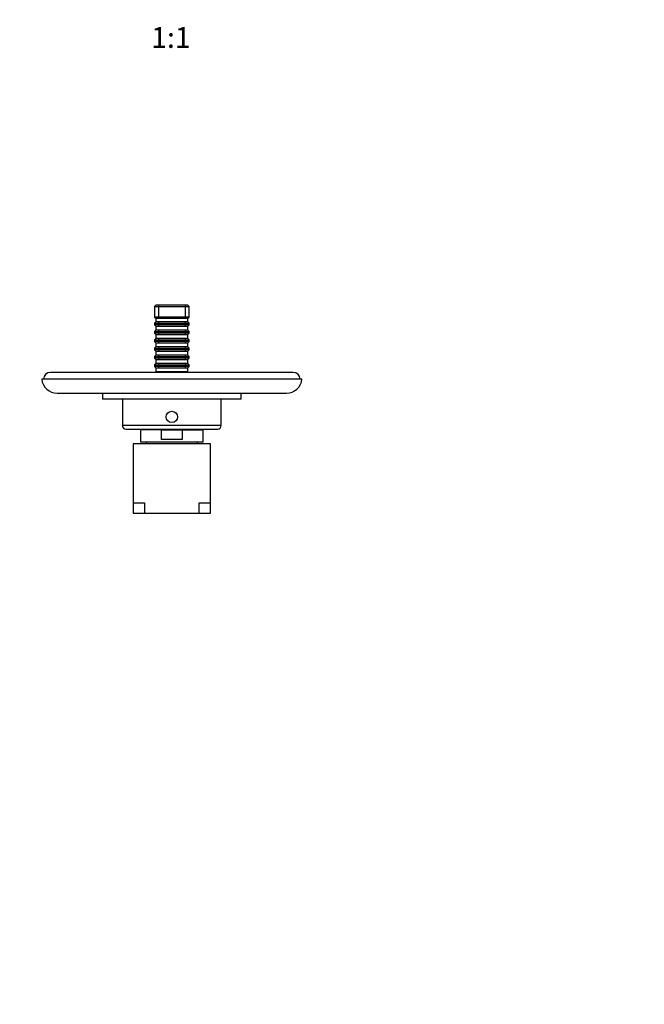
# Model space of a CAD drawing. Units: millimetres. Extents: x -201 to 1066, y 0 to 1165.
# Drawn here: x 346 to 706, y 0 to 568 of the extents above; entities that cross this region are included whole.
import ezdxf
from ezdxf import colors
from ezdxf.entities.mleader import LeaderData, LeaderLine
from ezdxf.enums import TextEntityAlignment as Align
from ezdxf.math import Vec2, Vec3

# ---------------------------------------------------------------- set-up
doc = ezdxf.new("R2010")
doc.units = ezdxf.units.MM
doc.layers.add('DV7_Défaut', color=7, linetype='Continuous')
doc.layers.add('Défaut', color=7, linetype='Continuous')
doc.styles.add('SEACAD_ArialB', font='arialbd.ttf')

# ---------------------------------------------------------------- blocks, each defined once
blk = doc.blocks.new('_DOT')
at = {"color": 0}
blk.add_line((0, 0), (-1, 0), dxfattribs=at)
at = {"color": 0, "const_width": 0.333}
blk.add_lwpolyline([(-0.1665, 0, 1), (0.1665, 0, 1)], format="xyb", close=True, dxfattribs=at)
blk = doc.blocks.new('SE6')
at = {"layer": 'DV7_Défaut', "color": 7, "linetype": 'Continuous'}
for p, q in [((423.91, 403.12), (423.21, 402.42)), ((423.21, 402.42), (443.21, 402.42)), ((423.21, 402.42), (423.21, 396.32)), ((442.51, 403.12), (423.91, 403.12)), ((425.46, 403.12), (425.46, 395.62)), ((440.96, 403.12), (440.96, 395.62)), ((443.21, 402.42), (442.51, 403.12)), ((443.21, 396.32), (443.21, 402.42)), ((443.21, 396.32), (423.21, 396.32)), ((423.21, 396.32), (423.91, 395.62)), ((423.91, 393.52), (423.21, 392.82)), ((423.21, 392.82), (443.21, 392.82)), ((423.21, 392.82), (423.21, 391.82)), ((443.21, 391.82), (423.21, 391.82)), ((423.21, 391.82), (423.91, 391.12)), ((423.91, 395.62), (442.51, 395.62)), ((442.51, 393.52), (423.91, 393.52)), ((423.96, 395.62), (423.96, 393.52)), ((425.46, 393.52), (425.46, 391.12)), ((440.96, 393.52), (440.96, 391.12)), ((442.46, 393.52), (442.46, 395.62)), ((442.51, 395.62), (443.21, 396.32)), ((443.21, 392.82), (442.51, 393.52)), ((442.51, 391.12), (443.21, 391.82)), ((443.21, 391.82), (443.21, 392.82)), ((423.91, 388.72), (423.21, 388.02)), ((423.21, 388.02), (443.21, 388.02)), ((423.21, 388.02), (423.21, 387.02)), ((443.21, 387.02), (423.21, 387.02)), ((423.21, 387.02), (423.91, 386.32)), ((423.91, 391.12), (442.51, 391.12)), ((442.51, 388.72), (423.91, 388.72)), ((423.91, 386.32), (442.51, 386.32)), ((423.96, 391.12), (423.96, 388.72)), ((423.96, 386.32), (423.96, 383.92)), ((425.46, 388.72), (425.46, 386.32)), ((440.96, 388.72), (440.96, 386.32)), ((442.46, 388.72), (442.46, 391.12)), ((442.46, 383.92), (442.46, 386.32)), ((443.21, 388.02), (442.51, 388.72)), ((442.51, 386.32), (443.21, 387.02)), ((443.21, 387.02), (443.21, 388.02)), ((423.91, 383.92), (423.21, 383.22)), ((423.21, 383.22), (443.21, 383.22)), ((423.21, 383.22), (423.21, 382.22)), ((443.21, 382.22), (423.21, 382.22)), ((423.21, 382.22), (423.91, 381.52)), ((442.51, 383.92), (423.91, 383.92)), ((423.91, 381.52), (442.51, 381.52)), ((423.96, 381.52), (423.96, 379.12)), ((425.46, 383.92), (425.46, 381.52)), ((440.96, 383.92), (440.96, 381.52)), ((442.46, 379.12), (442.46, 381.52)), ((443.21, 383.22), (442.51, 383.92)), ((442.51, 381.52), (443.21, 382.22)), ((443.21, 382.22), (443.21, 383.22)), ((423.91, 379.12), (423.21, 378.42)), ((423.21, 378.42), (443.21, 378.42)), ((423.21, 378.42), (423.21, 377.42)), ((443.21, 377.42), (423.21, 377.42)), ((423.21, 377.42), (423.91, 376.72)), ((442.51, 379.12), (423.91, 379.12)), ((423.91, 376.72), (442.51, 376.72)), ((423.96, 376.72), (423.96, 374.32)), ((425.46, 379.12), (425.46, 376.72)), ((440.96, 379.12), (440.96, 376.72)), ((442.46, 374.32), (442.46, 376.72)), ((443.21, 378.42), (442.51, 379.12)), ((442.51, 376.72), (443.21, 377.42)), ((443.21, 377.42), (443.21, 378.42)), ((423.91, 374.32), (423.21, 373.62)), ((423.21, 373.62), (443.21, 373.62)), ((423.21, 373.62), (423.21, 372.62)), ((443.21, 372.62), (423.21, 372.62)), ((423.21, 372.62), (423.91, 371.92)), ((423.91, 369.52), (423.21, 368.82)), ((442.51, 374.32), (423.91, 374.32)), ((423.91, 371.92), (442.51, 371.92)), ((442.51, 369.52), (423.91, 369.52)), ((423.96, 371.92), (423.96, 369.52)), ((425.46, 374.32), (425.46, 371.92)), ((425.46, 369.52), (425.46, 367.12)), ((440.96, 374.32), (440.96, 371.92)), ((440.96, 369.52), (440.96, 367.12)), ((442.46, 369.52), (442.46, 371.92)), ((443.21, 373.62), (442.51, 374.32)), ((442.51, 371.92), (443.21, 372.62)), ((443.21, 368.82), (442.51, 369.52)), ((443.21, 372.62), (443.21, 373.62)), ((503.21, 364.44), (363.21, 364.44)), ((423.21, 368.82), (443.21, 368.82)), ((423.21, 368.82), (423.21, 367.82)), ((443.21, 367.82), (423.21, 367.82)), ((423.21, 367.82), (423.91, 367.12)), ((423.91, 364.72), (423.63, 364.44)), ((423.91, 367.12), (442.51, 367.12)), ((442.51, 364.72), (423.91, 364.72)), ((423.96, 367.12), (423.96, 364.72)), ((442.46, 364.72), (442.46, 367.12)), ((442.51, 367.12), (443.21, 367.82)), ((442.79, 364.44), (442.51, 364.72)), ((443.21, 367.82), (443.21, 368.82)), ((359.2, 360.57), (358.21, 360.44)), ((508.21, 360.44), (358.21, 360.44)), ((507.22, 360.57), (359.2, 360.57)), ((508.21, 360.44), (507.22, 360.57)), ((367.15, 352.44), (499.26, 352.44)), ((393.21, 352.44), (393.21, 348.94)), ((473.21, 348.94), (473.21, 352.44)), ((473.21, 348.94), (393.21, 348.94)), ((404.71, 348.94), (404.71, 333.74)), ((461.71, 333.74), (461.71, 348.94)), ((461.71, 333.74), (404.71, 333.74)), ((406.71, 331.74), (459.71, 331.74)), ((427.29, 331.24), (415.21, 331.24)), ((415.21, 331.24), (415.21, 324.24)), ((421.96, 331.74), (421.96, 331.24)), ((427.29, 325.74), (427.29, 331.24)), ((427.29, 331.24), (439.12, 331.24)), ((439.12, 331.24), (451.21, 331.24)), ((439.12, 331.24), (439.12, 325.74)), ((444.46, 331.24), (444.46, 331.74)), ((451.21, 324.24), (451.21, 331.24)), ((451.21, 324.24), (415.21, 324.24)), ((418.46, 324.24), (418.46, 323.19)), ((439.12, 325.74), (427.29, 325.74)), ((447.96, 323.19), (447.96, 324.24)), ((455.56, 323.19), (410.86, 323.19)), ((410.86, 323.19), (410.86, 289.19)), ((455.56, 289.19), (455.56, 323.19)), ((410.86, 289.19), (417.4, 289.19)), ((410.96, 289.19), (410.96, 283.19)), ((417.4, 289.19), (417.4, 283.19)), ((449.01, 289.19), (455.56, 289.19)), ((449.01, 283.19), (449.01, 289.19)), ((455.46, 283.19), (455.46, 289.19)), ((410.96, 283.19), (417.4, 283.19)), ((417.4, 283.19), (449.01, 283.19)), ((449.01, 283.19), (455.46, 283.19))]:
    blk.add_line(p, q, dxfattribs=at)
blk.add_circle((433.21, 338.74), 3.25, dxfattribs=at)
for centre, radius, start, end in [((363.21, 360.44), 4, 90, 178.1475), ((503.21, 360.44), 4, 1.8525, 90), ((367.15, 361.44), 9, 186.3794, 270), ((499.26, 361.44), 9, 270, 353.6206), ((406.71, 333.74), 2, 180, 270), ((459.71, 333.74), 2, 270, 0)]:
    blk.add_arc(centre, radius, start, end, dxfattribs=at)

msp = doc.modelspace()

# ---------------------------------------------------------------- block references
at = {"layer": 'Défaut'}
msp.add_blockref('SE6', (0, 0), dxfattribs=at)

# ---------------------------------------------------------------- texts
at = {"layer": 'Défaut', "color": 7, "linetype": 'Continuous', "style": 'SEACAD_ArialB'}
msp.add_text('1:1', height=12, dxfattribs=at).set_placement((421.34, 563.6), align=Align.TOP_LEFT)

# ---------------------------------------------------------------- leaders
at = {"layer": 'Défaut', "color": 7, "linetype": 'Continuous'}
ml = msp.add_multileader_mtext('Standard', dxfattribs=at)
ml.set_content('{\\pxsm0.9;\\fSolid Edge ISO|b1||i0||c0|p34;\\W1.;20/03/2019\\P}', color=256)
ml.set_leader_properties()
ml.set_arrow_properties(name='DOT')
ml.build(insert=Vec2(0, 0))
ml.multileader.update_dxf_attribs({"leader_type": 0, "dogleg_length": 0, "arrow_head_size": 12})
ctx = ml.context
ctx.base_point, ctx.char_height, ctx.arrow_head_size, ctx.landing_gap_size = Vec3(756.59, 1158.31), 12, 12, 4.2
notes = []
notes.append((ctx, [(0, (0, 0, 0), (0, 0), (1, 0), 1, [])]))
ctx.mtext.insert = Vec3(758.59, 1164.43)
for ctx, leaders in notes:
    for number, flags, end, landing, length, lines in leaders:
        leader = LeaderData()
        leader.index, (leader.has_last_leader_line, leader.has_dogleg_vector, leader.attachment_direction) = number, flags
        leader.last_leader_point, leader.dogleg_vector, leader.dogleg_length = Vec3(end), Vec3(landing), length
        for number, points, colour, breaks in lines:
            line = LeaderLine()
            line.index, line.vertices, line.color, line.breaks = number, Vec3.list(points), colors.encode_raw_color(colour), breaks
            leader.lines.append(line)
        ctx.leaders.append(leader)

doc.saveas('drawing.dxf')
